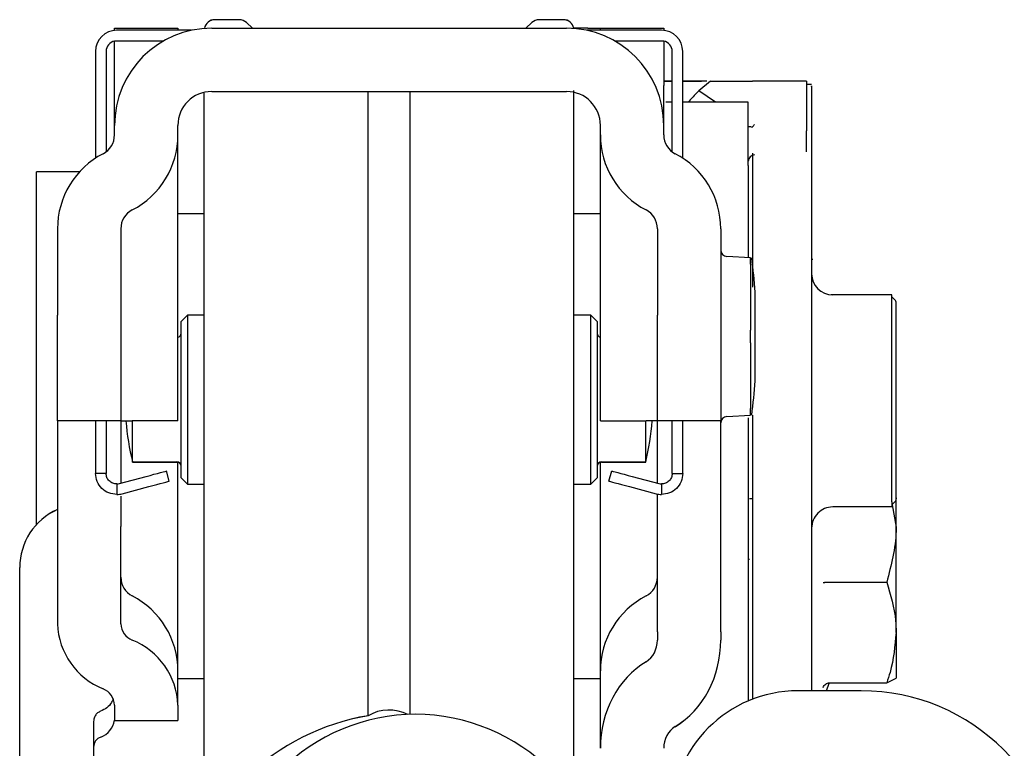
# Model space of a CAD drawing. Extents: x -966 to 5978, y -2422 to 950.
# Drawn here: x -728 to -681, y 654 to 688 of the extents above; entities that cross this region are included whole.
import ezdxf

# ---------------------------------------------------------------- set-up
doc = ezdxf.new("R2010")
doc.units = 0
doc.header["$LTSCALE"] = 20
doc.header["$MEASUREMENT"] = 0
doc.layers.add('PSL150 T', color=7, linetype='CONTINUOUS')
doc.layers.add('SL500T', color=7, linetype='CONTINUOUS')

# ---------------------------------------------------------------- blocks, each defined once
blk = doc.blocks.new('SL500T')
at = {"layer": 'SL500T', "color": 1, "linetype": 'Continuous', "lineweight": 30}
for p, q in [((79.774, -80.402), (78.623, -80.402)), ((80.408, -80.807), (80.12, -80.541)), ((93.627, -80.541), (93.339, -80.807)), ((95.123, -80.402), (93.973, -80.402)), ((73.873, -80.912), (73.873, -80.802)), ((73.873, -80.802), (76.873, -80.802)), ((77.519, -80.907), (73.973, -80.907)), ((76.873, -80.802), (76.873, -80.907)), ((78.473, -80.807), (95.274, -80.807)), ((96.274, -80.802), (95.613, -80.802)), ((99.773, -80.907), (96.228, -80.907)), ((96.274, -80.802), (96.874, -80.802)), ((96.874, -80.907), (96.874, -80.802)), ((96.874, -80.802), (99.874, -80.802)), ((99.874, -80.802), (99.874, -80.912)), ((73.873, -83.522), (73.873, -81.407)), ((73.873, -81.407), (76.202, -81.407)), ((97.545, -81.407), (99.874, -81.407)), ((99.874, -81.407), (99.874, -83.522)), ((72.973, -81.907), (72.973, -82.341)), ((73.473, -81.907), (73.473, -82.341)), ((100.273, -82.341), (100.273, -81.907)), ((100.773, -82.341), (100.773, -81.907)), ((72.973, -82.341), (72.973, -83.124)), ((73.473, -82.341), (73.473, -83.124)), ((100.273, -83.124), (100.273, -82.341)), ((100.773, -83.124), (100.773, -82.341)), ((72.973, -83.124), (72.973, -86.966)), ((73.473, -83.124), (73.473, -86.667)), ((99.874, -83.31), (100.273, -83.31)), ((100.273, -83.31), (99.874, -83.31)), ((100.273, -86.667), (100.273, -83.124)), ((100.773, -86.966), (100.773, -83.124)), ((100.773, -83.31), (101.658, -83.31)), ((101.914, -83.31), (100.773, -83.31)), ((102.089, -83.31), (101.538, -83.77)), ((102.089, -83.31), (104.074, -83.31)), ((106.628, -83.31), (104.074, -83.31)), ((106.628, -83.31), (106.628, -85.362)), ((73.873, -85.407), (73.873, -83.522)), ((78.123, -101.802), (78.123, -83.881)), ((78.473, -83.807), (95.274, -83.807)), ((85.873, -101.309), (85.873, -83.807)), ((87.873, -101.309), (87.873, -83.807)), ((95.623, -101.802), (95.623, -83.75)), ((99.874, -85.42), (99.874, -83.522)), ((102.324, -84.31), (101.538, -83.77)), ((106.874, -83.478), (106.628, -83.478)), ((100.273, -84.31), (99.966, -84.31)), ((103.874, -84.31), (100.773, -84.31)), ((103.874, -87.31), (103.874, -84.31)), ((73.873, -85.863), (73.873, -85.407)), ((76.873, -85.863), (76.873, -85.407)), ((96.874, -85.863), (96.874, -85.407)), ((99.874, -85.863), (99.874, -85.407)), ((106.628, -85.362), (106.628, -85.667)), ((106.628, -86.66), (106.628, -85.667)), ((76.873, -95.236), (76.873, -85.863)), ((96.874, -95.236), (96.874, -85.863)), ((72.222, -87.602), (70.174, -87.602)), ((70.174, -100.602), (70.174, -87.602)), ((103.874, -87.31), (103.874, -90.66)), ((78.123, -89.602), (76.873, -89.602)), ((96.874, -89.602), (95.623, -89.602)), ((71.173, -90.302), (71.173, -94.402)), ((74.173, -90.302), (74.173, -94.402)), ((99.574, -90.302), (99.574, -94.402)), ((102.574, -90.302), (102.574, -94.402)), ((78.123, -90.891), (78.123, -90.891)), ((78.123, -90.891), (78.123, -90.891)), ((95.623, -90.891), (95.623, -90.891)), ((95.623, -90.891), (95.623, -90.891)), ((103.874, -90.66), (103.874, -91.678)), ((103.985, -91.682), (102.858, -91.618)), ((106.874, -91.743), (106.936, -91.743)), ((103.988, -91.988), (103.988, -95.108)), ((104.2, -95.407), (104.2, -93.307)), ((110.674, -93.433), (107.798, -93.433)), ((110.674, -93.436), (107.874, -93.436)), ((110.674, -93.436), (110.674, -93.433)), ((110.674, -93.483), (110.674, -93.436)), ((110.674, -93.737), (110.674, -93.483)), ((110.815, -93.675), (110.674, -93.533)), ((110.815, -93.678), (110.674, -93.536)), ((110.674, -98.261), (110.674, -93.737)), ((110.874, -93.819), (110.874, -93.816)), ((110.874, -93.866), (110.874, -93.819)), ((110.874, -93.926), (110.874, -93.866)), ((110.874, -98.449), (110.874, -93.926)), ((71.173, -99.402), (71.173, -94.402)), ((74.173, -94.402), (74.173, -99.402)), ((77.323, -94.402), (77.023, -94.702)), ((77.323, -94.402), (77.323, -102.402)), ((78.123, -94.402), (77.323, -94.402)), ((96.423, -94.402), (95.623, -94.402)), ((96.423, -98.044), (96.423, -94.402)), ((96.723, -94.702), (96.423, -94.402)), ((99.574, -99.402), (99.574, -94.402)), ((102.574, -94.402), (102.574, -99.402)), ((77.023, -102.102), (77.023, -94.702)), ((96.723, -94.702), (96.723, -98.071)), ((76.873, -99.402), (76.873, -95.236)), ((96.874, -99.402), (96.874, -95.236)), ((104.2, -97.507), (104.2, -95.407)), ((78.123, -96.015), (78.123, -96.015)), ((95.623, -96.015), (95.623, -96.015)), ((103.988, -95.707), (103.988, -98.826)), ((96.423, -102.402), (96.423, -98.044)), ((96.723, -98.071), (96.723, -102.102)), ((110.674, -98.761), (110.674, -98.261)), ((110.674, -103.237), (110.674, -98.761)), ((110.874, -98.566), (110.874, -98.449)), ((110.874, -103.043), (110.874, -98.566)), ((102.857, -99.196), (103.985, -99.132)), ((103.874, -99.264), (103.874, -112.668)), ((71.173, -99.402), (71.173, -104.402)), ((74.173, -99.402), (71.173, -99.402)), ((72.973, -99.402), (72.973, -101.892)), ((73.473, -99.402), (73.473, -101.892)), ((74.173, -99.402), (74.173, -102.356)), ((74.173, -99.402), (74.713, -99.402)), ((76.873, -99.402), (74.713, -99.402)), ((74.727, -101.352), (74.727, -99.402)), ((96.874, -99.402), (99.034, -99.402)), ((99.02, -101.352), (99.02, -99.402)), ((99.574, -99.402), (99.034, -99.402)), ((99.574, -100.602), (99.574, -99.402)), ((102.574, -99.402), (99.574, -99.402)), ((100.273, -101.892), (100.273, -99.402)), ((100.773, -101.892), (100.773, -99.402)), ((102.574, -100.602), (102.574, -99.402)), ((70.174, -104.324), (70.174, -100.602)), ((99.574, -102.356), (99.574, -100.602)), ((102.574, -103.002), (102.574, -100.602)), ((78.123, -100.79), (78.123, -100.79)), ((95.623, -100.79), (95.623, -100.79)), ((74.727, -101.352), (76.823, -101.352)), ((76.873, -111.247), (76.873, -101.359)), ((85.873, -113.369), (85.873, -101.309)), ((87.873, -113.307), (87.873, -101.309)), ((96.874, -111.247), (96.874, -101.359)), ((96.923, -101.352), (99.02, -101.352)), ((73.473, -101.892), (72.973, -101.892)), ((74.103, -102.375), (75.371, -102.035)), ((76.466, -102.259), (76.337, -101.776)), ((78.123, -115.902), (78.123, -101.802)), ((95.623, -115.902), (95.623, -101.802)), ((97.281, -102.259), (97.41, -101.776)), ((98.376, -102.035), (99.644, -102.375)), ((100.273, -101.892), (100.773, -101.892)), ((73.98, -102.392), (73.986, -102.892)), ((74.232, -102.858), (75.5, -102.518)), ((77.023, -102.102), (77.323, -102.402)), ((77.323, -102.402), (78.123, -102.402)), ((95.623, -102.402), (96.423, -102.402)), ((96.423, -102.402), (96.723, -102.102)), ((98.247, -102.518), (99.515, -102.858)), ((99.767, -102.392), (99.761, -102.892)), ((74.173, -102.971), (74.173, -104.402)), ((99.574, -103.002), (99.574, -102.872)), ((99.574, -109.402), (99.574, -103.002)), ((102.574, -109.402), (102.574, -103.002)), ((104.074, -103.102), (103.932, -103.102)), ((110.674, -103.237), (110.674, -103.483)), ((110.815, -103.242), (110.674, -103.383)), ((110.691, -103.378), (110.874, -104.441)), ((110.874, -104.441), (110.874, -103.033)), ((110.874, -103.043), (110.874, -103.1)), ((110.674, -103.483), (107.874, -103.483)), ((71.173, -104.402), (71.173, -109.021)), ((74.173, -109.021), (74.173, -104.402)), ((110.874, -109.426), (110.874, -104.441)), ((78.123, -105.914), (78.123, -105.914)), ((78.123, -105.914), (78.123, -105.914)), ((95.623, -105.914), (95.623, -105.914)), ((95.623, -105.914), (95.623, -105.914)), ((104.074, -105.944), (104.074, -107.578)), ((106.874, -105.944), (106.874, -107.578)), ((69.384, -115.462), (69.384, -106.352)), ((107.728, -107.044), (110.427, -107.044)), ((104.074, -107.578), (104.074, -108.622)), ((106.874, -107.578), (106.874, -108.622)), ((104.074, -108.622), (104.074, -112.587)), ((106.874, -108.622), (106.874, -112.188)), ((99.574, -109.402), (99.574, -109.786)), ((102.574, -109.402), (102.574, -109.786)), ((110.874, -109.426), (110.874, -111.595)), ((76.873, -111.322), (76.873, -111.247)), ((76.873, -112.865), (76.873, -111.322)), ((96.874, -111.322), (96.874, -111.247)), ((96.874, -114.913), (96.874, -111.322)), ((76.873, -111.602), (78.123, -111.602)), ((95.623, -111.602), (96.874, -111.602)), ((107.573, -112.188), (107.704, -111.828)), ((107.728, -111.808), (110.427, -111.808)), ((110.427, -111.808), (110.874, -111.588)), ((109.224, -112.188), (106.224, -112.188)), ((73.873, -112.865), (73.873, -113.102)), ((73.873, -113.102), (73.873, -113.602)), ((76.873, -112.865), (76.873, -113.102)), ((76.873, -113.102), (76.873, -113.602)), ((72.884, -113.64), (72.884, -116.424)), ((73.873, -113.602), (76.873, -113.602))]:
    blk.add_line(p, q, dxfattribs=at)
at = {"layer": 'SL500T', "color": 1, "linetype": 'Continuous', "lineweight": 30, "flags": 128}
for points in [[(75.371, -102.035), (75.559, -101.985), (75.741, -101.936), (75.908, -101.891), (76.054, -101.852), (76.174, -101.82), (76.263, -101.796), (76.318, -101.781), (76.337, -101.776)], [(97.41, -101.776), (97.429, -101.781), (97.484, -101.796), (97.573, -101.82), (97.693, -101.852), (97.839, -101.891), (98.006, -101.936), (98.188, -101.985), (98.376, -102.035)], [(75.5, -102.518), (75.689, -102.467), (75.87, -102.419), (76.037, -102.374), (76.183, -102.335), (76.303, -102.303), (76.393, -102.279), (76.448, -102.264), (76.466, -102.259)], [(97.281, -102.259), (97.299, -102.264), (97.354, -102.279), (97.443, -102.303), (97.564, -102.335), (97.71, -102.374), (97.877, -102.419), (98.058, -102.467), (98.247, -102.518)]]:
    blk.add_lwpolyline(points, dxfattribs=at)
at = {"layer": 'SL500T', "color": 1, "linetype": 'Continuous', "lineweight": 30}
for centre, radius, start, end in [((78.623, -80.902), 0.5, 90, 170.5064), ((79.774, -80.902), 0.5, 46.2703, 90), ((93.973, -80.902), 0.5, 90, 133.7297), ((95.123, -80.902), 0.5, 9.4936, 90), ((73.973, -81.907), 1, 90, 180), ((78.473, -85.407), 4.6, 90, 180), ((95.274, -85.407), 4.6, 0, 90), ((99.773, -81.907), 1, 0, 90), ((73.973, -81.907), 0.5, 101.568, 180), ((99.773, -81.907), 0.5, 0, 78.432), ((78.473, -85.407), 1.6, 90, 180), ((95.274, -85.407), 1.6, 0, 90), ((72.873, -85.863), 1, 297.3871, 0), ((72.873, -85.863), 4, 297.3871, 0), ((100.874, -85.863), 4, 180, 242.6129), ((100.874, -85.863), 1, 180, 242.6129), ((75.173, -90.302), 4, 117.3871, 180), ((98.574, -90.302), 4, 0, 62.6129), ((104.174, -87.11), 0.3, 90, 180), ((75.173, -90.302), 1, 117.3871, 180), ((98.574, -90.302), 1, 0, 62.6129), ((102.874, -91.322), 0.3, 180.0062, 266.9635), ((102.874, -91.322), 0.3, 180.0127, 267.0304), ((74.274, -95.407), 30, 4.014, 7.1326), ((107.874, -92.436), 1, 180.0017, 270.0008), ((110.674, -93.816), 0.2, 0, 45), ((110.674, -93.819), 0.2, 0, 45), ((76.823, -95.252), 0.2, 284.3989, 0), ((96.923, -95.252), 0.2, 180, 255.6011), ((74.274, -95.407), 30, 352.8674, 355.986), ((102.874, -99.493), 0.3, 92.9042, 179.9867), ((102.874, -99.493), 0.3, 92.9923, 179.9929), ((86.873, -98.402), 12.5, 184.5886, 193.6506), ((86.873, -98.402), 12.5, 346.3494, 355.4114), ((76.823, -101.552), 0.2, 0, 90), ((96.923, -101.552), 0.2, 90, 180), ((73.973, -101.892), 0.5, 270.6972, 285), ((99.773, -101.892), 0.5, 255, 269.3028), ((73.973, -101.892), 1, 270.6972, 285), ((99.773, -101.892), 1, 255, 269.3028), ((110.674, -103.1), 0.2, 315, 0), ((72.384, -106.352), 3, 113.7978, 180), ((107.874, -104.483), 1, 89.9983, 179.9991), ((103.925, -106.084), 0.121, 86.4594, 114.8908), ((75.173, -106.807), 1, 180, 242.6129), ((98.574, -106.807), 1, 297.3871, 0), ((72.873, -111.247), 4, 0, 62.6129), ((100.874, -111.247), 4, 117.3871, 180), ((74.617, -108.899), 3.445, 182.0246, 248.1321), ((75.034, -108.99), 0.861, 182.0244, 248.1327), ((73.43, -112.987), 3.445, 2.0247, 68.132), ((73.012, -112.896), 0.861, 2.0254, 68.1316), ((106.224, -118.188), 6, 90, 180), ((109.224, -121.707), 9.519, 270, 90), ((86.873, -115.101), 2, 63.5636, 120), ((72.884, -113.438), 1, 289.4712, 351.6773), ((87.723, -124.212), 11, 99.6821, 133.7297), ((88.126, -122.303), 9, 44.5496, 135.4504), ((73.384, -114.852), 0.5, 109.4712, 180)]:
    blk.add_arc(centre, radius, start, end, dxfattribs=at)
for centre, major_axis, start_param, end_param in [((98.574, -109.786), (0, 1.155), 3.619588, 4.712389), ((98.574, -109.786), (0, 4.619), 3.619588, 4.712389), ((100.874, -114.913), (0, 4.619), 0.477995, 1.570796), ((100.874, -114.913), (0, 1.155), 0.477995, 1.570796)]:
    blk.add_ellipse(centre, major_axis=major_axis, ratio=0.866025, start_param=start_param, end_param=end_param, dxfattribs=at)
for points, knots in [([(101.538, -83.77), (101.492, -83.814), (101.312, -83.985), (101.153, -84.171), (101.034, -84.31)], [0, 0, 0, 0, 0.254802, 1, 1, 1, 1]), ([(106.874, -83.571), (106.874, -83.547), (106.874, -83.459), (106.874, -84.126), (106.874, -85.556), (106.874, -87.738), (106.874, -90.544), (106.874, -93.923), (106.874, -97.717), (106.874, -101.754), (106.874, -104.558), (106.874, -105.944)], [0, 0, 0, 0, 0.04513, 0.16441, 0.283547, 0.402861, 0.522549, 0.642883, 0.763531, 0.883125, 1, 1, 1, 1]), ([(103.88, -85.461), (103.89, -85.46), (103.909, -85.457), (103.978, -85.463), (104.031, -85.487), (104.059, -85.499)], [0, 0, 0, 0, 0.330116, 0.659717, 1, 1, 1, 1]), ([(104.059, -85.499), (104.096, -85.454), (104.134, -85.408), (104.173, -85.363), (104.174, -85.362)], [0, 0, 0, 0, 0.977691, 1, 1, 1, 1]), ([(104.074, -86.727), (104.074, -86.903), (104.074, -87.657), (104.074, -89.521), (104.074, -91.491), (104.074, -92.8), (104.074, -93.064)], [0, 0, 0, 0, 0.118821, 0.509138, 0.900998, 1, 1, 1, 1]), ([(103.988, -91.988), (103.984, -91.939), (103.977, -91.841), (103.974, -91.739), (103.977, -91.688), (103.982, -91.689), (103.984, -91.69)], [0, 0, 0, 0, 0.287039, 0.574229, 0.85917, 1, 1, 1, 1]), ([(103.988, -95.707), (103.984, -95.659), (103.977, -95.564), (103.974, -95.395), (103.978, -95.235), (103.985, -95.148), (103.988, -95.108)], [0, 0, 0, 0, 0.259411, 0.518952, 0.776558, 1, 1, 1, 1]), ([(103.984, -99.123), (103.982, -99.123), (103.976, -99.124), (103.974, -99.063), (103.978, -98.96), (103.985, -98.868), (103.988, -98.826)], [0, 0, 0, 0, 0.180875, 0.467952, 0.752922, 1, 1, 1, 1]), ([(104.074, -99.131), (104.074, -100.193), (104.074, -102.404), (104.074, -104.733), (104.074, -105.944)], [0, 0, 0, 0, 0.48012, 1, 1, 1, 1]), ([(73.986, -102.892), (73.853, -102.878), (73.589, -102.851), (73.254, -102.62), (73.019, -102.288), (72.989, -102.024), (72.973, -101.892)], [0, 0, 0, 0, 0.249999, 0.499999, 0.749999, 1, 1, 1, 1]), ([(73.98, -102.392), (73.913, -102.385), (73.781, -102.371), (73.614, -102.256), (73.496, -102.09), (73.481, -101.958), (73.473, -101.892)], [0, 0, 0, 0, 0.249997, 0.499999, 0.75, 1, 1, 1, 1]), ([(100.773, -101.892), (100.758, -102.024), (100.728, -102.288), (100.493, -102.62), (100.158, -102.851), (99.894, -102.878), (99.761, -102.892)], [0, 0, 0, 0, 0.249999, 0.499998, 0.749998, 1, 1, 1, 1]), ([(100.273, -101.892), (100.266, -101.958), (100.251, -102.09), (100.133, -102.256), (99.966, -102.371), (99.834, -102.385), (99.767, -102.392)], [0, 0, 0, 0, 0.249998, 0.5, 0.750003, 1, 1, 1, 1]), ([(110.874, -104.441), (110.873, -104.502), (110.867, -105.381), (110.639, -106.243), (110.427, -107.044)], [0, 0, 0, 0, 0.070215, 1, 1, 1, 1]), ([(107.416, -107.062), (107.416, -107.062), (107.429, -107.06), (107.464, -107.054), (107.538, -107.049), (107.629, -107.044), (107.695, -107.044), (107.728, -107.044)], [0, 0, 0, 0, 0.008778, 0.267135, 0.52844, 0.763751, 1, 1, 1, 1]), ([(110.427, -107.044), (110.61, -107.647), (110.848, -108.433), (110.869, -109.239), (110.874, -109.426)], [0, 0, 0, 0, 0.768155, 1, 1, 1, 1]), ([(110.874, -109.426), (110.817, -110.062), (110.746, -110.869), (110.483, -111.645), (110.427, -111.808)], [0, 0, 0, 0, 0.789011, 1, 1, 1, 1]), ([(107.416, -112.028), (107.416, -112.027), (107.429, -111.995), (107.464, -111.936), (107.538, -111.866), (107.629, -111.818), (107.695, -111.812), (107.728, -111.808)], [0, 0, 0, 0, 0.008631, 0.267177, 0.528368, 0.763706, 1, 1, 1, 1]), ([(73.802, -112.569), (73.781, -112.628), (73.723, -112.793), (73.52, -113.011), (73.318, -113.108), (73.217, -113.156)], [0, 0, 0, 0, 0.21806, 0.60861, 1, 1, 1, 1]), ([(73.217, -113.156), (73.166, -113.181), (73.063, -113.23), (72.952, -113.364), (72.892, -113.506), (72.886, -113.602), (72.884, -113.64)], [0, 0, 0, 0, 0.270045, 0.541378, 0.81634, 1, 1, 1, 1])]:
    blk.add_open_spline(points, degree=3, knots=knots, dxfattribs=at)
blk = doc.blocks.new('EM PSL150 T WM')
at = {"layer": 'PSL150 T', "color": 1, "linetype": 'Continuous', "lineweight": 30}
for p, q in [((-1239.949, 688.391), (-1241.1, 688.391)), ((-1239.315, 687.987), (-1239.603, 688.253)), ((-1226.096, 688.253), (-1226.384, 687.987)), ((-1224.6, 688.391), (-1225.75, 688.391)), ((-1245.85, 687.882), (-1245.85, 687.991)), ((-1245.85, 687.991), (-1242.85, 687.991)), ((-1242.204, 687.887), (-1245.75, 687.887)), ((-1242.85, 687.991), (-1242.85, 687.887)), ((-1241.25, 687.987), (-1224.449, 687.987)), ((-1223.449, 687.991), (-1224.11, 687.991)), ((-1219.95, 687.887), (-1223.495, 687.887)), ((-1223.449, 687.991), (-1222.849, 687.991)), ((-1222.849, 687.887), (-1222.849, 687.991)), ((-1222.849, 687.991), (-1219.849, 687.991)), ((-1219.849, 687.991), (-1219.849, 687.882)), ((-1245.85, 685.271), (-1245.85, 687.387)), ((-1245.85, 687.387), (-1243.521, 687.387)), ((-1222.178, 687.387), (-1219.849, 687.387)), ((-1219.849, 687.387), (-1219.849, 685.271)), ((-1246.75, 686.887), (-1246.75, 686.453)), ((-1246.25, 686.887), (-1246.25, 686.453)), ((-1219.45, 686.453), (-1219.45, 686.887)), ((-1218.95, 686.453), (-1218.95, 686.887)), ((-1246.75, 686.453), (-1246.75, 685.67)), ((-1246.25, 686.453), (-1246.25, 685.67)), ((-1219.45, 685.67), (-1219.45, 686.453)), ((-1218.95, 685.67), (-1218.95, 686.453)), ((-1246.75, 685.67), (-1246.75, 681.827)), ((-1246.25, 685.67), (-1246.25, 682.126)), ((-1219.45, 682.126), (-1219.45, 685.67)), ((-1218.95, 681.827), (-1218.95, 685.67)), ((-1245.85, 683.387), (-1245.85, 685.271)), ((-1219.849, 685.484), (-1219.45, 685.484)), ((-1219.45, 685.484), (-1219.849, 685.484)), ((-1219.849, 683.374), (-1219.849, 685.271)), ((-1218.95, 685.484), (-1218.065, 685.484)), ((-1217.809, 685.484), (-1218.95, 685.484)), ((-1217.634, 685.484), (-1218.185, 685.023)), ((-1217.634, 685.484), (-1215.649, 685.484)), ((-1213.095, 685.484), (-1215.649, 685.484)), ((-1213.095, 685.484), (-1213.095, 683.432)), ((-1212.849, 685.316), (-1213.095, 685.316)), ((-1241.6, 666.992), (-1241.6, 684.913)), ((-1241.25, 684.987), (-1224.449, 684.987)), ((-1233.85, 667.484), (-1233.85, 684.987)), ((-1231.85, 667.484), (-1231.85, 684.987)), ((-1224.1, 666.992), (-1224.1, 685.044)), ((-1217.399, 684.484), (-1218.185, 685.023)), ((-1219.45, 684.484), (-1219.757, 684.484)), ((-1215.849, 684.484), (-1218.95, 684.484)), ((-1215.849, 681.484), (-1215.849, 684.484)), ((-1245.85, 682.931), (-1245.85, 683.387)), ((-1242.85, 682.931), (-1242.85, 683.387)), ((-1222.849, 682.931), (-1222.849, 683.387)), ((-1219.849, 682.931), (-1219.849, 683.387)), ((-1213.095, 683.432), (-1213.095, 683.127)), ((-1242.85, 673.558), (-1242.85, 682.931)), ((-1222.849, 673.558), (-1222.849, 682.931)), ((-1213.095, 682.133), (-1213.095, 683.127)), ((-1215.849, 681.484), (-1215.849, 678.133)), ((-1247.501, 681.191), (-1249.549, 681.191)), ((-1249.549, 668.191), (-1249.549, 681.191)), ((-1241.6, 679.191), (-1242.85, 679.191)), ((-1222.849, 679.191), (-1224.1, 679.191)), ((-1248.55, 678.491), (-1248.55, 674.391)), ((-1245.55, 678.491), (-1245.55, 674.391)), ((-1220.149, 678.491), (-1220.149, 674.391)), ((-1217.149, 678.491), (-1217.149, 674.391)), ((-1241.6, 677.903), (-1241.6, 677.902)), ((-1241.6, 677.903), (-1241.6, 677.902)), ((-1224.1, 677.902), (-1224.1, 677.903)), ((-1224.1, 677.902), (-1224.1, 677.903)), ((-1215.849, 678.133), (-1215.849, 677.116)), ((-1215.738, 677.112), (-1216.865, 677.176)), ((-1212.849, 677.051), (-1212.787, 677.051)), ((-1215.735, 676.805), (-1215.735, 673.686)), ((-1215.523, 673.387), (-1215.523, 675.487)), ((-1209.049, 675.36), (-1211.925, 675.36)), ((-1209.049, 675.358), (-1211.849, 675.358)), ((-1209.049, 675.358), (-1209.049, 675.36)), ((-1209.049, 675.31), (-1209.049, 675.358)), ((-1209.049, 675.056), (-1209.049, 675.31)), ((-1208.908, 675.119), (-1209.049, 675.26)), ((-1208.908, 675.116), (-1209.049, 675.258)), ((-1209.049, 670.533), (-1209.049, 675.056)), ((-1208.849, 674.975), (-1208.849, 674.978)), ((-1208.849, 674.927), (-1208.849, 674.975)), ((-1208.849, 674.868), (-1208.849, 674.927)), ((-1208.849, 670.345), (-1208.849, 674.868)), ((-1248.55, 669.391), (-1248.55, 674.391)), ((-1245.55, 674.391), (-1245.55, 669.391)), ((-1242.4, 674.391), (-1242.7, 674.091)), ((-1242.7, 666.691), (-1242.7, 674.091)), ((-1242.4, 674.391), (-1242.4, 666.391)), ((-1241.6, 674.391), (-1242.4, 674.391)), ((-1223.3, 674.391), (-1224.1, 674.391)), ((-1223.3, 670.75), (-1223.3, 674.391)), ((-1223, 674.091), (-1223.3, 674.391)), ((-1223, 674.091), (-1223, 670.723)), ((-1220.149, 669.391), (-1220.149, 674.391)), ((-1217.149, 674.391), (-1217.149, 669.391)), ((-1242.85, 669.391), (-1242.85, 673.558)), ((-1222.849, 669.391), (-1222.849, 673.558)), ((-1215.735, 673.087), (-1215.735, 669.968)), ((-1215.523, 671.287), (-1215.523, 673.387)), ((-1241.6, 672.779), (-1241.6, 672.779)), ((-1224.1, 672.779), (-1224.1, 672.779)), ((-1223.3, 666.391), (-1223.3, 670.75)), ((-1223, 670.723), (-1223, 666.691)), ((-1209.049, 670.033), (-1209.049, 670.533)), ((-1208.849, 670.227), (-1208.849, 670.345)), ((-1209.049, 665.557), (-1209.049, 670.033)), ((-1208.849, 665.751), (-1208.849, 670.227)), ((-1248.55, 669.391), (-1248.55, 664.391)), ((-1245.55, 669.391), (-1248.55, 669.391)), ((-1246.75, 669.391), (-1246.75, 666.902)), ((-1246.25, 669.391), (-1246.25, 666.902)), ((-1245.55, 669.391), (-1245.55, 666.438)), ((-1245.55, 669.391), (-1245.01, 669.391)), ((-1242.85, 669.391), (-1245.01, 669.391)), ((-1244.996, 667.441), (-1244.996, 669.391)), ((-1222.849, 669.391), (-1220.689, 669.391)), ((-1220.703, 667.441), (-1220.703, 669.391)), ((-1220.149, 669.391), (-1220.689, 669.391)), ((-1220.149, 668.191), (-1220.149, 669.391)), ((-1217.149, 669.391), (-1220.149, 669.391)), ((-1219.45, 666.902), (-1219.45, 669.391)), ((-1218.95, 666.902), (-1218.95, 669.391)), ((-1217.149, 668.191), (-1217.149, 669.391)), ((-1216.866, 669.598), (-1215.738, 669.661)), ((-1215.849, 669.53), (-1215.849, 656.126)), ((-1249.549, 664.47), (-1249.549, 668.191)), ((-1241.6, 668.004), (-1241.6, 668.004)), ((-1224.1, 668.004), (-1224.1, 668.004)), ((-1220.149, 666.438), (-1220.149, 668.191)), ((-1217.149, 665.791), (-1217.149, 668.191)), ((-1244.996, 667.441), (-1242.9, 667.441)), ((-1242.85, 657.547), (-1242.85, 667.435)), ((-1233.85, 655.425), (-1233.85, 667.484)), ((-1231.85, 655.487), (-1231.85, 667.484)), ((-1222.849, 657.547), (-1222.849, 667.435)), ((-1222.8, 667.441), (-1220.703, 667.441)), ((-1246.25, 666.902), (-1246.75, 666.902)), ((-1245.62, 666.419), (-1244.352, 666.759)), ((-1243.257, 666.535), (-1243.386, 667.018)), ((-1242.7, 666.691), (-1242.4, 666.391)), ((-1241.6, 652.891), (-1241.6, 666.992)), ((-1224.1, 652.891), (-1224.1, 666.992)), ((-1223.3, 666.391), (-1223, 666.691)), ((-1222.442, 666.535), (-1222.313, 667.018)), ((-1221.347, 666.759), (-1220.079, 666.419)), ((-1219.45, 666.902), (-1218.95, 666.902)), ((-1245.743, 666.402), (-1245.737, 665.902)), ((-1245.491, 665.936), (-1244.223, 666.276)), ((-1242.4, 666.391), (-1241.6, 666.391)), ((-1224.1, 666.391), (-1223.3, 666.391)), ((-1221.476, 666.276), (-1220.208, 665.936)), ((-1219.956, 666.402), (-1219.962, 665.902)), ((-1245.55, 665.823), (-1245.55, 664.391)), ((-1220.149, 665.791), (-1220.149, 665.922)), ((-1220.149, 659.391), (-1220.149, 665.791)), ((-1217.149, 659.391), (-1217.149, 665.791)), ((-1215.649, 665.691), (-1215.791, 665.691)), ((-1208.849, 664.353), (-1208.849, 665.761)), ((-1208.849, 665.751), (-1208.849, 665.694)), ((-1209.049, 665.311), (-1211.849, 665.311)), ((-1209.049, 665.557), (-1209.049, 665.311)), ((-1208.908, 665.552), (-1209.049, 665.411)), ((-1209.032, 665.416), (-1208.849, 664.353)), ((-1248.55, 664.391), (-1248.55, 659.773)), ((-1245.55, 659.773), (-1245.55, 664.391)), ((-1208.849, 659.368), (-1208.849, 664.353)), ((-1241.6, 662.88), (-1241.6, 662.88)), ((-1241.6, 662.88), (-1241.6, 662.88)), ((-1224.1, 662.88), (-1224.1, 662.88)), ((-1224.1, 662.88), (-1224.1, 662.88)), ((-1215.649, 662.849), (-1215.649, 661.215)), ((-1212.849, 662.849), (-1212.849, 661.215)), ((-1250.339, 653.332), (-1250.339, 662.441)), ((-1211.995, 661.75), (-1209.296, 661.75)), ((-1215.649, 661.215), (-1215.649, 660.172)), ((-1212.849, 661.215), (-1212.849, 660.172)), ((-1215.649, 660.172), (-1215.649, 656.207)), ((-1212.849, 660.172), (-1212.849, 656.605)), ((-1220.149, 659.391), (-1220.149, 659.007)), ((-1217.149, 659.391), (-1217.149, 659.007)), ((-1208.849, 659.368), (-1208.849, 657.199)), ((-1242.85, 657.472), (-1242.85, 657.547)), ((-1242.85, 655.928), (-1242.85, 657.472)), ((-1222.849, 657.472), (-1222.849, 657.547)), ((-1222.849, 653.881), (-1222.849, 657.472)), ((-1242.85, 657.191), (-1241.6, 657.191)), ((-1224.1, 657.191), (-1222.849, 657.191)), ((-1212.15, 656.605), (-1212.019, 656.966)), ((-1211.995, 656.985), (-1209.296, 656.985)), ((-1209.296, 656.985), (-1208.849, 657.206)), ((-1210.499, 656.605), (-1213.499, 656.605)), ((-1245.85, 655.928), (-1245.85, 655.691)), ((-1242.85, 655.928), (-1242.85, 655.691)), ((-1245.85, 655.691), (-1245.85, 655.191)), ((-1242.85, 655.691), (-1242.85, 655.191)), ((-1246.839, 655.154), (-1246.839, 652.37)), ((-1245.85, 655.191), (-1242.85, 655.191))]:
    blk.add_line(p, q, dxfattribs=at)
at = {"layer": 'PSL150 T', "color": 1, "linetype": 'Continuous', "lineweight": 30, "flags": 128}
for points in [[(-1244.352, 666.759), (-1244.164, 666.809), (-1243.982, 666.858), (-1243.815, 666.903), (-1243.669, 666.942), (-1243.549, 666.974), (-1243.46, 666.998), (-1243.405, 667.013), (-1243.386, 667.018)], [(-1222.313, 667.018), (-1222.294, 667.013), (-1222.239, 666.998), (-1222.15, 666.974), (-1222.03, 666.942), (-1221.884, 666.903), (-1221.717, 666.858), (-1221.535, 666.809), (-1221.347, 666.759)], [(-1244.223, 666.276), (-1244.034, 666.326), (-1243.853, 666.375), (-1243.686, 666.42), (-1243.54, 666.459), (-1243.42, 666.491), (-1243.33, 666.515), (-1243.275, 666.53), (-1243.257, 666.535)], [(-1222.442, 666.535), (-1222.424, 666.53), (-1222.369, 666.515), (-1222.28, 666.491), (-1222.159, 666.459), (-1222.013, 666.42), (-1221.846, 666.375), (-1221.665, 666.326), (-1221.476, 666.276)]]:
    blk.add_lwpolyline(points, dxfattribs=at)
at = {"layer": 'PSL150 T', "color": 1, "linetype": 'Continuous', "lineweight": 30}
for centre, radius, start, end in [((-1241.1, 687.891), 0.5, 90, 170.5064), ((-1239.949, 687.891), 0.5, 46.2703, 90), ((-1225.75, 687.891), 0.5, 90, 133.7297), ((-1224.6, 687.891), 0.5, 9.4936, 90), ((-1245.75, 686.887), 1, 90, 180), ((-1241.25, 683.387), 4.6, 90, 180), ((-1224.449, 683.387), 4.6, 0, 90), ((-1219.95, 686.887), 1, 0, 90), ((-1245.75, 686.887), 0.5, 101.568, 180), ((-1219.95, 686.887), 0.5, 0, 78.432), ((-1241.25, 683.387), 1.6, 90, 180), ((-1224.449, 683.387), 1.6, 0, 90), ((-1246.85, 682.931), 1, 297.3871, 0), ((-1246.85, 682.931), 4, 297.3871, 0), ((-1218.849, 682.931), 4, 180, 242.6129), ((-1218.849, 682.931), 1, 180, 242.6129), ((-1244.55, 678.491), 4, 117.3871, 180), ((-1221.149, 678.491), 4, 0, 62.6129), ((-1215.549, 681.684), 0.3, 90, 180), ((-1244.55, 678.491), 1, 117.3871, 180), ((-1221.149, 678.491), 1, 0, 62.6129), ((-1216.849, 677.472), 0.3, 180.0062, 266.9635), ((-1216.849, 677.472), 0.3, 180.0127, 267.0304), ((-1245.449, 673.387), 30, 4.014, 7.1326), ((-1211.849, 676.358), 1, 180.0017, 270.0008), ((-1209.049, 674.978), 0.2, 0, 45), ((-1209.049, 674.975), 0.2, 0, 45), ((-1242.9, 673.541), 0.2, 284.3989, 0), ((-1222.8, 673.541), 0.2, 180, 255.6011), ((-1245.449, 673.387), 30, 352.8674, 355.986), ((-1232.85, 670.391), 12.5, 184.5886, 193.6506), ((-1232.85, 670.391), 12.5, 346.3494, 355.4114), ((-1216.849, 669.301), 0.3, 92.9042, 179.9867), ((-1216.849, 669.301), 0.3, 92.9923, 179.9929), ((-1242.9, 667.241), 0.2, 0, 90), ((-1222.8, 667.241), 0.2, 90, 180), ((-1245.75, 666.902), 0.5, 270.6972, 285), ((-1219.95, 666.902), 0.5, 255, 269.3028), ((-1245.75, 666.902), 1, 270.6972, 285), ((-1219.95, 666.902), 1, 255, 269.3028), ((-1209.049, 665.694), 0.2, 315, 0), ((-1247.339, 662.441), 3, 113.7978, 180), ((-1211.849, 664.311), 1, 89.9983, 179.9991), ((-1215.798, 662.709), 0.121, 86.4594, 114.8908), ((-1244.55, 661.987), 1, 180, 242.6129), ((-1221.149, 661.987), 1, 297.3871, 0), ((-1246.85, 657.547), 4, 0, 62.6129), ((-1218.849, 657.547), 4, 117.3871, 180), ((-1245.106, 659.895), 3.445, 182.0246, 248.1321), ((-1244.689, 659.804), 0.861, 182.0244, 248.1327), ((-1246.293, 655.807), 3.445, 2.0247, 68.132), ((-1246.711, 655.898), 0.861, 2.0254, 68.1316), ((-1213.499, 650.605), 6, 90, 180), ((-1210.499, 647.087), 9.519, 270, 90), ((-1232, 644.581), 11, 99.6821, 133.7297), ((-1231.597, 646.491), 9, 44.5496, 135.4504), ((-1232.85, 653.693), 2, 63.5636, 120), ((-1246.839, 655.356), 1, 289.4712, 351.6773), ((-1246.339, 653.941), 0.5, 109.4712, 180)]:
    blk.add_arc(centre, radius, start, end, dxfattribs=at)
for centre, major_axis, start_param, end_param in [((-1221.149, 659.007), (0, 1.155), 3.619588, 4.712389), ((-1221.149, 659.007), (0, 4.619), 3.619588, 4.712389), ((-1218.849, 653.881), (0, 4.619), 0.477995, 1.570796), ((-1218.849, 653.881), (0, 1.155), 0.477995, 1.570796)]:
    blk.add_ellipse(centre, major_axis=major_axis, ratio=0.866025, start_param=start_param, end_param=end_param, dxfattribs=at)
for points, knots in [([(-1212.849, 685.223), (-1212.849, 685.247), (-1212.849, 685.335), (-1212.849, 684.668), (-1212.849, 683.238), (-1212.849, 681.055), (-1212.849, 678.25), (-1212.849, 674.87), (-1212.849, 671.076), (-1212.849, 667.04), (-1212.849, 664.235), (-1212.849, 662.849)], [0, 0, 0, 0, 0.04513, 0.16441, 0.283547, 0.402861, 0.522549, 0.642883, 0.763531, 0.883125, 1, 1, 1, 1]), ([(-1218.185, 685.023), (-1218.231, 684.98), (-1218.411, 684.809), (-1218.57, 684.623), (-1218.689, 684.484)], [0, 0, 0, 0, 0.254802, 1, 1, 1, 1]), ([(-1215.843, 683.332), (-1215.834, 683.334), (-1215.814, 683.337), (-1215.745, 683.33), (-1215.692, 683.307), (-1215.664, 683.295)], [0, 0, 0, 0, 0.330116, 0.659717, 1, 1, 1, 1]), ([(-1215.664, 683.295), (-1215.627, 683.34), (-1215.589, 683.386), (-1215.55, 683.431), (-1215.549, 683.432)], [0, 0, 0, 0, 0.977691, 1, 1, 1, 1]), ([(-1215.649, 682.067), (-1215.649, 681.891), (-1215.649, 681.137), (-1215.649, 679.273), (-1215.649, 677.303), (-1215.649, 675.994), (-1215.649, 675.73)], [0, 0, 0, 0, 0.118821, 0.509138, 0.900998, 1, 1, 1, 1]), ([(-1215.735, 676.805), (-1215.739, 676.855), (-1215.746, 676.953), (-1215.749, 677.055), (-1215.746, 677.106), (-1215.741, 677.104), (-1215.739, 677.104)], [0, 0, 0, 0, 0.287039, 0.574229, 0.85917, 1, 1, 1, 1]), ([(-1215.735, 673.087), (-1215.739, 673.135), (-1215.746, 673.23), (-1215.749, 673.399), (-1215.745, 673.558), (-1215.738, 673.646), (-1215.735, 673.686)], [0, 0, 0, 0, 0.259411, 0.518952, 0.776558, 1, 1, 1, 1]), ([(-1215.739, 669.671), (-1215.741, 669.671), (-1215.747, 669.669), (-1215.749, 669.731), (-1215.745, 669.834), (-1215.738, 669.925), (-1215.735, 669.968)], [0, 0, 0, 0, 0.180875, 0.467952, 0.752922, 1, 1, 1, 1]), ([(-1215.649, 669.663), (-1215.649, 668.601), (-1215.649, 666.39), (-1215.649, 664.06), (-1215.649, 662.849)], [0, 0, 0, 0, 0.48012, 1, 1, 1, 1]), ([(-1245.737, 665.902), (-1245.87, 665.916), (-1246.134, 665.943), (-1246.469, 666.174), (-1246.704, 666.506), (-1246.734, 666.77), (-1246.75, 666.902)], [0, 0, 0, 0, 0.249999, 0.499999, 0.749999, 1, 1, 1, 1]), ([(-1245.743, 666.402), (-1245.81, 666.409), (-1245.942, 666.422), (-1246.109, 666.538), (-1246.227, 666.704), (-1246.242, 666.836), (-1246.25, 666.902)], [0, 0, 0, 0, 0.249997, 0.499999, 0.75, 1, 1, 1, 1]), ([(-1218.95, 666.902), (-1218.965, 666.77), (-1218.995, 666.506), (-1219.23, 666.174), (-1219.565, 665.943), (-1219.829, 665.916), (-1219.962, 665.902)], [0, 0, 0, 0, 0.249999, 0.499998, 0.749998, 1, 1, 1, 1]), ([(-1219.45, 666.902), (-1219.457, 666.836), (-1219.472, 666.704), (-1219.59, 666.538), (-1219.757, 666.422), (-1219.889, 666.409), (-1219.956, 666.402)], [0, 0, 0, 0, 0.249998, 0.5, 0.750003, 1, 1, 1, 1]), ([(-1208.849, 664.353), (-1208.85, 664.291), (-1208.856, 663.413), (-1209.084, 662.551), (-1209.296, 661.75)], [0, 0, 0, 0, 0.070215, 1, 1, 1, 1]), ([(-1212.307, 661.732), (-1212.307, 661.732), (-1212.294, 661.734), (-1212.259, 661.739), (-1212.185, 661.745), (-1212.094, 661.749), (-1212.028, 661.75), (-1211.995, 661.75)], [0, 0, 0, 0, 0.008778, 0.267135, 0.52844, 0.763751, 1, 1, 1, 1]), ([(-1209.296, 661.75), (-1209.113, 661.147), (-1208.875, 660.361), (-1208.854, 659.555), (-1208.849, 659.368)], [0, 0, 0, 0, 0.768155, 1, 1, 1, 1]), ([(-1208.849, 659.368), (-1208.906, 658.731), (-1208.977, 657.925), (-1209.24, 657.149), (-1209.296, 656.985)], [0, 0, 0, 0, 0.789011, 1, 1, 1, 1]), ([(-1212.307, 656.766), (-1212.307, 656.767), (-1212.294, 656.798), (-1212.259, 656.858), (-1212.185, 656.927), (-1212.094, 656.976), (-1212.028, 656.982), (-1211.995, 656.985)], [0, 0, 0, 0, 0.008631, 0.267177, 0.528368, 0.763706, 1, 1, 1, 1]), ([(-1245.921, 656.224), (-1245.942, 656.166), (-1246, 656.001), (-1246.203, 655.783), (-1246.405, 655.686), (-1246.506, 655.637)], [0, 0, 0, 0, 0.21806, 0.60861, 1, 1, 1, 1]), ([(-1246.506, 655.637), (-1246.557, 655.613), (-1246.66, 655.564), (-1246.771, 655.43), (-1246.831, 655.287), (-1246.837, 655.192), (-1246.839, 655.154)], [0, 0, 0, 0, 0.270045, 0.541378, 0.81634, 1, 1, 1, 1])]:
    blk.add_open_spline(points, degree=3, knots=knots, dxfattribs=at)

msp = doc.modelspace()

# ---------------------------------------------------------------- block references
at = {"layer": 'PSL150 T', "color": 6, "lineweight": 18}
msp.add_blockref('EM PSL150 T WM', (522.371, 0), dxfattribs=at)
at = {"layer": 'SL500T'}
msp.add_blockref('SL500T', (-797.352, 768.794), dxfattribs=at)

doc.saveas('drawing.dxf')
